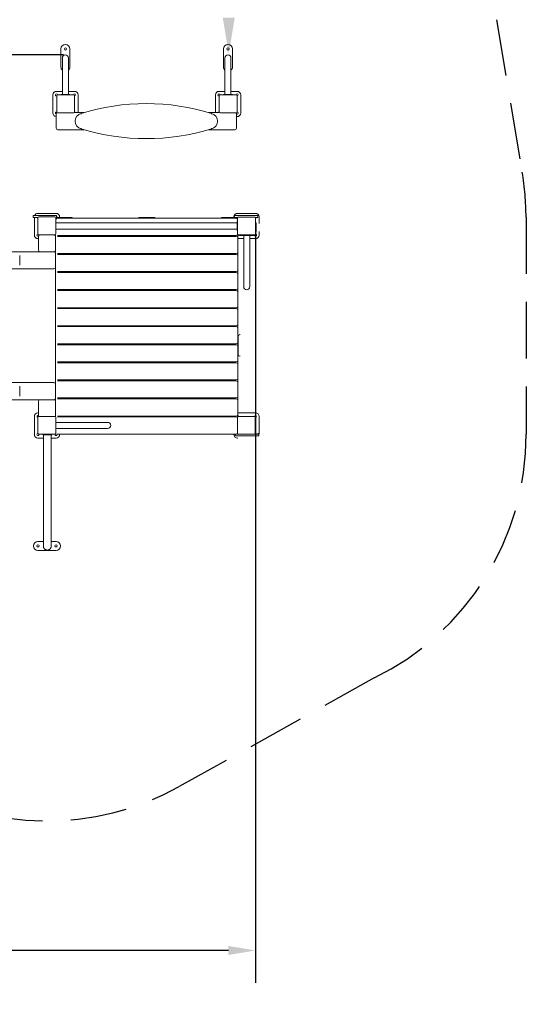
# Model space of a CAD drawing. Extents: x 140.5 to 240.4, y 142.9 to 237.8.
# Drawn here: x 212.3 to 240.4, y 144.5 to 199 of the extents above; entities that cross this region are included whole.
import ezdxf

# ---------------------------------------------------------------- set-up
doc = ezdxf.new("R2010")
doc.units = 0
doc.header["$LTSCALE"] = 25
doc.header["$MEASUREMENT"] = 0
doc.linetypes.add('RAYITAS', pattern=[0.375, 0.25, -0.125])
doc.layers.get('0').update_dxf_attribs({"linetype": 'CONTINUOUS'})
doc.layers.get('DEFPOINTS').update_dxf_attribs({"linetype": 'CONTINUOUS'})
doc.layers.add('COTAS', color=7, linetype='CONTINUOUS')
doc.styles.add('ROMANS', font='romans')
doc.styles.get("Standard").update_dxf_attribs({"font": 'txt.shx'})
doc.dimstyles.get("Standard").update_dxf_attribs({"dimtxt": 0.18, "dimasz": 0.18, "dimexe": 0.18, "dimexo": 0.0625, "dimgap": 0.09, "dimtad": 0, "dimtih": 1, "dimtoh": 1, "dimdec": 4, "dimzin": 0, "dimdsep": 46, "dimtxsty": 'Standard', "dimcen": 0.09, "dimadec": 0, "dimazin": 0, "dimtfac": 1, "dimtdec": 4, "dimtofl": 0, "dimtmove": 0, "dimatfit": 3, "dimfxl": 0, "dimtolj": 1, "dimtzin": 0, "dimarcsym": 0})

# ---------------------------------------------------------------- blocks, each defined once
blk = doc.blocks.new('*D10')
at = {"layer": 'COTAS', "color": 0, "linetype": 'Continuous', "lineweight": -2}
for p, q in [((214.747, 197.079), (154.071, 197.079)), ((155.871, 195.579), (155.871, 183.73)), ((155.871, 167.499), (155.871, 179.349)), ((194.224, 165.999), (154.071, 165.999))]:
    blk.add_line(p, q, dxfattribs=at)
at = {"layer": 'COTAS', "color": 0, "linetype": 'Continuous'}
for points in [[(155.621, 195.579), (156.121, 195.579), (155.871, 197.079)], [(155.621, 167.499), (156.121, 167.499), (155.871, 165.999)]]:
    blk.add_solid(points, dxfattribs=at)
at = {"layer": 'DEFPOINTS', "color": 0, "linetype": 'Continuous'}
for p in [(214.847, 197.079), (155.871, 165.999), (194.324, 165.999)]:
    blk.add_point(p, dxfattribs=at)
at = {"layer": 'COTAS', "color": 7, "linetype": 'Continuous', "insert": (155.871, 181.539), "char_height": 2, "attachment_point": 5, "style": 'ROMANS'}
blk.add_mtext('\\A1;3,11 m.', dxfattribs=at)
blk = doc.blocks.new('*D11')
at = {"layer": 'COTAS', "color": 0, "linetype": 'Continuous', "lineweight": -2}
for p, q in [((225.37, 187.506), (225.37, 145.681)), ((181.732, 186.487), (181.732, 145.681)), ((183.232, 147.481), (195.694, 147.481)), ((223.87, 147.481), (211.408, 147.481))]:
    blk.add_line(p, q, dxfattribs=at)
at = {"layer": 'COTAS', "color": 0, "linetype": 'Continuous'}
for points in [[(183.232, 147.731), (183.232, 147.231), (181.732, 147.481)], [(223.87, 147.731), (223.87, 147.231), (225.37, 147.481)]]:
    blk.add_solid(points, dxfattribs=at)
at = {"layer": 'DEFPOINTS', "color": 0, "linetype": 'Continuous'}
for p in [(225.37, 187.606), (181.732, 186.587), (225.37, 147.481)]:
    blk.add_point(p, dxfattribs=at)
at = {"layer": 'COTAS', "color": 7, "linetype": 'Continuous', "insert": (203.551, 147.481), "char_height": 2, "attachment_point": 5, "style": 'ROMANS'}
blk.add_mtext('\\A1;4,395 m.', dxfattribs=at)

msp = doc.modelspace()

# ---------------------------------------------------------------- linework, layer by layer
at = {"color": 7, "linetype": 'Continuous', "lineweight": 15}
for p, q in [((214.597, 197.413), (214.597, 196.413)), ((214.68, 196.913), (214.68, 196.75)), ((215.014, 196.75), (215.014, 196.913)), ((215.097, 196.413), (215.097, 197.413)), ((223.597, 197.413), (223.597, 196.413)), ((223.68, 196.913), (223.68, 196.75)), ((224.014, 196.75), (224.014, 196.913)), ((224.097, 196.413), (224.097, 197.413)), ((214.152, 194.864), (214.152, 193.864)), ((214.68, 195.064), (214.352, 195.064)), ((214.367, 193.929), (214.367, 194.819)), ((214.417, 194.869), (215.307, 194.869)), ((214.597, 194.889), (214.597, 194.869)), ((215.097, 194.889), (214.597, 194.889)), ((214.68, 194.989), (214.68, 194.889)), ((215.352, 195.064), (215.014, 195.064)), ((215.014, 194.889), (215.014, 194.989)), ((215.097, 194.889), (215.097, 194.869)), ((215.357, 194.819), (215.357, 193.929)), ((215.552, 193.889), (215.552, 194.864)), ((223.152, 194.864), (223.152, 193.889)), ((223.68, 195.064), (223.352, 195.064)), ((223.367, 193.929), (223.367, 194.819)), ((223.417, 194.869), (224.307, 194.869)), ((223.597, 194.889), (223.597, 194.869)), ((224.097, 194.889), (223.597, 194.889)), ((223.68, 194.989), (223.68, 194.889)), ((224.352, 195.064), (224.014, 195.064)), ((224.014, 194.889), (224.014, 194.989)), ((224.097, 194.889), (224.097, 194.869)), ((224.357, 194.819), (224.357, 193.929)), ((224.552, 193.864), (224.552, 194.864)), ((214.327, 193.039), (214.327, 193.789)), ((215.307, 193.879), (214.417, 193.879)), ((215.337, 193.889), (215.864, 193.889)), ((222.789, 193.889), (223.387, 193.889)), ((224.307, 193.879), (223.417, 193.879)), ((224.297, 193.864), (224.297, 193.861)), ((224.327, 193.789), (224.327, 193.039)), ((224.327, 193.664), (224.352, 193.664)), ((214.427, 192.939), (215.864, 192.939)), ((222.789, 192.939), (224.227, 192.939)), ((213.051, 188.161), (213.051, 188.101)), ((213.071, 188.181), (213.151, 188.181)), ((213.151, 188.181), (214.251, 188.181)), ((214.325, 188.306), (213.325, 188.306)), ((214.251, 188.181), (214.331, 188.181)), ((214.351, 188.161), (214.351, 188.101)), ((224.2, 188.161), (224.2, 188.101)), ((224.22, 188.181), (224.3, 188.181)), ((224.3, 188.181), (225.4, 188.181)), ((225.375, 188.306), (224.375, 188.306)), ((225.4, 188.181), (225.48, 188.181)), ((225.5, 188.161), (225.5, 188.101)), ((213.151, 188.081), (213.071, 188.081)), ((213.125, 188.081), (213.125, 187.106)), ((213.324, 188.081), (213.151, 188.081)), ((213.32, 187.171), (213.32, 188.061)), ((213.37, 188.111), (214.26, 188.111)), ((214.331, 188.081), (214.305, 188.081)), ((214.31, 188.061), (214.31, 187.171)), ((214.325, 188.051), (214.328, 188.051)), ((224.35, 187.774), (214.35, 187.774)), ((214.4, 188.081), (215.15, 188.081)), ((214.4, 188.031), (224.3, 188.031)), ((214.525, 188.081), (214.525, 188.106)), ((218.975, 188.081), (219.725, 188.081)), ((223.55, 188.081), (224.22, 188.081)), ((224.175, 188.106), (224.175, 188.081)), ((224.3, 188.081), (224.22, 188.081)), ((224.39, 188.081), (224.3, 188.081)), ((224.38, 187.856), (224.35, 187.856)), ((224.35, 187.856), (224.35, 187.356)), ((224.371, 188.051), (224.375, 188.051)), ((224.375, 188.051), (224.38, 188.052)), ((224.38, 187.161), (224.38, 188.051)), ((224.43, 188.101), (225.32, 188.101)), ((225.4, 188.081), (225.36, 188.081)), ((225.37, 188.051), (225.37, 187.161)), ((225.402, 187.773), (225.37, 187.773)), ((225.48, 188.081), (225.4, 188.081)), ((225.402, 187.273), (225.402, 187.773)), ((225.575, 187.744), (225.575, 188.106)), ((214.26, 187.121), (213.37, 187.121)), ((214.3, 187.031), (214.3, 187.141)), ((214.35, 187.439), (224.35, 187.439)), ((214.4, 187.081), (224.3, 187.081)), ((215.25, 187.031), (215.25, 187.081)), ((218.875, 187.031), (218.875, 187.081)), ((219.825, 187.031), (219.825, 187.081)), ((223.45, 187.031), (223.45, 187.081)), ((224.38, 187.356), (224.35, 187.356)), ((224.4, 186.931), (224.4, 187.121)), ((225.32, 187.111), (224.43, 187.111)), ((224.49, 187.091), (224.49, 187.111)), ((224.49, 187.091), (224.59, 187.091)), ((224.49, 187.091), (224.5, 187.081)), ((224.59, 187.081), (224.5, 187.081)), ((224.59, 187.091), (225.19, 187.091)), ((225.19, 187.081), (224.59, 187.081)), ((224.722, 187.081), (224.722, 185.981)), ((225.057, 185.981), (225.057, 187.081)), ((225.19, 187.091), (225.29, 187.091)), ((225.28, 187.081), (225.19, 187.081)), ((225.28, 187.081), (225.29, 187.091)), ((225.29, 187.091), (225.29, 187.111)), ((225.402, 187.273), (225.37, 187.273)), ((225.575, 187.106), (225.575, 187.302)), ((213.325, 186.906), (213.35, 186.906)), ((213.35, 186.781), (213.35, 187.031)), ((213.35, 186.281), (213.35, 186.781)), ((214.3, 187.031), (214.3, 186.781)), ((214.3, 186.781), (214.3, 186.281)), ((214.4, 187.031), (224.3, 187.031)), ((224.4, 186.931), (224.4, 186.181)), ((224.4, 186.906), (224.722, 186.906)), ((225.057, 186.906), (225.375, 186.906)), ((200.25, 186.181), (213.45, 186.181)), ((212.314, 185.981), (212.314, 185.431)), ((214.2, 186.181), (213.45, 186.181)), ((214.3, 186.181), (214.3, 186.281)), ((214.3, 186.081), (214.3, 186.181)), ((214.3, 186.081), (214.3, 185.331)), ((214.4, 186.081), (224.3, 186.081)), ((214.4, 186.031), (224.3, 186.031)), ((215.25, 186.031), (215.25, 186.081)), ((218.875, 186.031), (218.875, 186.081)), ((219.825, 186.031), (219.825, 186.081)), ((223.45, 186.031), (223.45, 186.081)), ((224.4, 185.931), (224.4, 186.181)), ((224.722, 185.981), (224.722, 184.246)), ((225.057, 184.246), (225.057, 185.981)), ((224.4, 185.931), (224.4, 185.181)), ((213.85, 185.231), (199.85, 185.231)), ((214.2, 185.231), (213.85, 185.231)), ((214.3, 179.181), (214.3, 185.331)), ((214.4, 185.081), (224.3, 185.081)), ((214.4, 185.031), (224.3, 185.031)), ((215.25, 185.031), (215.25, 185.081)), ((218.875, 185.031), (218.875, 185.081)), ((219.825, 185.031), (219.825, 185.081)), ((223.45, 185.031), (223.45, 185.081)), ((224.4, 184.931), (224.4, 185.181)), ((224.4, 184.931), (224.4, 184.181)), ((214.4, 184.081), (224.3, 184.081)), ((214.4, 184.031), (224.3, 184.031)), ((215.25, 184.031), (215.25, 184.081)), ((218.875, 184.031), (218.875, 184.081)), ((219.825, 184.031), (219.825, 184.081)), ((223.45, 184.031), (223.45, 184.081)), ((224.4, 183.931), (224.4, 184.181)), ((224.4, 183.931), (224.4, 183.181)), ((214.4, 183.081), (224.3, 183.081)), ((214.4, 183.031), (224.3, 183.031)), ((215.25, 183.031), (215.25, 183.081)), ((218.875, 183.031), (218.875, 183.081)), ((219.825, 183.031), (219.825, 183.081)), ((223.45, 183.031), (223.45, 183.081)), ((224.4, 182.931), (224.4, 183.181)), ((224.4, 182.931), (224.4, 182.181)), ((224.4, 181.931), (224.4, 182.181)), ((214.4, 182.081), (224.3, 182.081)), ((214.4, 182.031), (224.3, 182.031)), ((215.25, 182.031), (215.25, 182.081)), ((218.875, 182.031), (218.875, 182.081)), ((219.825, 182.031), (219.825, 182.081)), ((223.45, 182.031), (223.45, 182.081)), ((224.4, 181.931), (224.4, 181.181)), ((214.4, 181.081), (224.3, 181.081)), ((215.25, 181.031), (215.25, 181.081)), ((218.875, 181.031), (218.875, 181.081)), ((219.825, 181.031), (219.825, 181.081)), ((223.45, 181.031), (223.45, 181.081)), ((224.4, 180.931), (224.4, 181.181)), ((224.42, 180.488), (224.42, 181.488)), ((224.52, 181.588), (224.5, 181.588)), ((214.4, 181.031), (224.3, 181.031)), ((224.4, 180.931), (224.4, 180.181)), ((214.4, 180.081), (224.3, 180.081)), ((214.4, 180.031), (224.3, 180.031)), ((215.25, 180.031), (215.25, 180.081)), ((218.875, 180.031), (218.875, 180.081)), ((219.825, 180.031), (219.825, 180.081)), ((223.45, 180.031), (223.45, 180.081)), ((224.4, 179.931), (224.4, 180.181)), ((224.52, 180.388), (224.5, 180.388)), ((224.4, 179.931), (224.4, 179.181)), ((199.85, 178.931), (213.85, 178.931)), ((213.85, 178.931), (214.2, 178.931)), ((214.3, 178.931), (214.3, 179.181)), ((214.3, 178.831), (214.3, 178.931)), ((214.4, 179.081), (224.3, 179.081)), ((214.4, 179.031), (224.3, 179.031)), ((215.25, 179.031), (215.25, 179.081)), ((218.875, 179.031), (218.875, 179.081)), ((219.825, 179.031), (219.825, 179.081)), ((223.45, 179.031), (223.45, 179.081)), ((224.4, 178.931), (224.4, 179.181)), ((224.4, 178.931), (224.4, 178.181)), ((212.314, 178.731), (212.314, 178.181)), ((214.3, 178.831), (214.3, 178.081)), ((213.45, 177.981), (200.25, 177.981)), ((213.35, 177.381), (213.35, 177.881)), ((213.45, 177.981), (214.2, 177.981)), ((214.3, 177.931), (214.3, 178.081)), ((214.3, 177.881), (214.3, 177.931)), ((214.3, 177.881), (214.3, 177.381)), ((214.4, 178.081), (224.3, 178.081)), ((214.4, 178.031), (224.3, 178.031)), ((215.25, 178.031), (215.25, 178.081)), ((218.875, 178.031), (218.875, 178.081)), ((219.825, 178.031), (219.825, 178.081)), ((223.45, 178.031), (223.45, 178.081)), ((224.4, 177.931), (224.4, 178.181)), ((224.4, 177.931), (224.4, 177.181)), ((213.35, 177.256), (213.325, 177.256)), ((213.35, 177.131), (213.35, 177.381)), ((214.3, 177.381), (214.3, 177.131)), ((225.375, 177.256), (224.4, 177.256)), ((213.125, 177.056), (213.125, 176.056)), ((213.32, 176.121), (213.32, 177.011)), ((213.37, 177.061), (214.26, 177.061)), ((214.3, 177.041), (214.3, 177.131)), ((214.31, 177.011), (214.31, 176.121)), ((215.45, 176.729), (214.35, 176.729)), ((214.4, 177.081), (224.3, 177.081)), ((214.4, 177.031), (224.3, 177.031)), ((215.25, 177.031), (215.25, 177.081)), ((217.185, 176.729), (215.45, 176.729)), ((218.875, 177.031), (218.875, 177.081)), ((219.825, 177.031), (219.825, 177.081)), ((223.45, 177.031), (223.45, 177.081)), ((224.37, 176.121), (224.37, 177.011)), ((224.4, 177.057), (224.4, 177.181)), ((224.42, 177.061), (225.31, 177.061)), ((225.36, 177.011), (225.36, 176.121)), ((225.575, 176.121), (225.575, 177.056)), ((214.35, 176.394), (215.45, 176.394)), ((215.45, 176.394), (217.185, 176.394)), ((213.325, 175.856), (213.624, 175.856)), ((214.26, 176.071), (213.37, 176.071)), ((213.6, 176.051), (213.6, 176.061)), ((214.08, 176.031), (213.62, 176.031)), ((213.624, 176.031), (213.624, 174.751)), ((214.064, 174.751), (214.064, 176.031)), ((214.064, 175.856), (214.325, 175.856)), ((214.1, 176.051), (214.1, 176.061)), ((214.4, 176.081), (224.27, 176.081)), ((214.525, 176.056), (214.525, 176.081)), ((224.175, 176.081), (224.175, 176.056)), ((224.25, 176.001), (224.25, 176.061)), ((224.27, 176.081), (224.35, 176.081)), ((224.35, 175.981), (224.27, 175.981)), ((224.35, 176.081), (224.39, 176.081)), ((225.45, 175.981), (224.35, 175.981)), ((224.375, 175.856), (224.4, 175.856)), ((225.31, 176.071), (224.42, 176.071)), ((225.34, 176.081), (225.45, 176.081)), ((225.45, 176.081), (225.53, 176.081)), ((225.53, 175.981), (225.45, 175.981)), ((225.494, 176.081), (225.494, 176.121)), ((225.594, 176.121), (225.494, 176.121)), ((225.55, 176.001), (225.55, 176.061)), ((213.624, 174.751), (213.624, 171.021)), ((214.064, 171.021), (214.064, 174.751)), ((213.624, 171.021), (213.624, 169.878)), ((214.064, 169.878), (214.064, 171.021)), ((213.327, 170.137), (213.624, 170.137)), ((214.327, 169.637), (213.327, 169.637)), ((214.064, 170.137), (214.327, 170.137))]:
    msp.add_line(p, q, dxfattribs=at)
at = {"color": 7, "linetype": 'Continuous', "lineweight": 15, "flags": 128}
for points in [[(224.299, 193.879), (224.299, 193.879), (224.297, 193.864)], [(214.31, 188.053), (214.31, 188.053), (214.325, 188.051)], [(224.326, 188.081), (224.327, 188.079), (224.328, 188.077)], [(214.296, 187.06), (214.297, 187.059), (214.3, 187.057)], [(214.3, 177.105), (214.297, 177.104), (214.296, 177.103)], [(225.36, 177.003), (225.36, 177.003), (225.375, 177.001)], [(224.328, 176.085), (224.327, 176.084), (224.326, 176.081)]]:
    msp.add_lwpolyline(points, dxfattribs=at)
at = {"color": 7, "linetype": 'Continuous', "lineweight": 15}
for centre in [(214.847, 197.413), (223.847, 197.413), (213.327, 169.887), (214.327, 169.887)]:
    msp.add_circle(centre, 0.06, dxfattribs=at)
for centre, radius, start, end in [((214.847, 197.413), 0.25, 0, 180), ((223.847, 197.413), 0.25, 0, 180), ((214.847, 196.912), 0.167, 0.0985, 179.9015), ((223.847, 196.912), 0.167, 0.0984, 179.9016), ((214.847, 196.413), 0.25, 180, 227.7228), ((214.847, 196.413), 0.25, 312.178, 0), ((223.847, 196.413), 0.25, 180, 227.7228), ((223.847, 196.413), 0.25, 312.178, 0), ((214.352, 194.864), 0.2, 90, 180), ((214.352, 194.864), 0.055, 4.1293, 180), ((214.352, 194.864), 0.055, 180, 285.8266), ((214.417, 194.819), 0.05, 90, 180), ((215.352, 194.864), 0.055, 275.2159, 174.7841), ((215.307, 194.819), 0.05, 0, 90), ((215.352, 194.864), 0.2, 0, 90), ((223.352, 194.864), 0.2, 90, 180), ((223.352, 194.864), 0.055, 4.1293, 180), ((223.352, 194.864), 0.055, 180, 285.8266), ((223.417, 194.819), 0.05, 90, 180), ((224.352, 194.864), 0.055, 275.2159, 174.7841), ((224.307, 194.819), 0.05, 0, 90), ((224.352, 194.864), 0.2, 0, 90), ((219.327, 181.996), 12.388, 73.0497, 106.9503), ((214.352, 193.864), 0.2, 180, 262.8192), ((214.352, 193.864), 0.055, 72.4278, 180), ((214.352, 193.864), 0.055, 180, 246.4944), ((214.427, 193.789), 0.1, 108.3986, 180), ((214.417, 193.929), 0.05, 180, 270), ((215.307, 193.929), 0.05, 270, 0), ((215.352, 193.864), 0.055, 27.0357, 85.8707), ((215.827, 193.414), 0.445, 104.5176, 255.4824), ((222.827, 193.414), 0.445, 284.5176, 75.4824), ((223.352, 193.864), 0.055, 72.4278, 152.9643), ((223.417, 193.929), 0.05, 180, 270), ((224.227, 193.789), 0.1, 0, 64.1581), ((224.307, 193.929), 0.05, 270, 0), ((224.352, 193.864), 0.055, 238.0611, 85.8707), ((224.352, 193.864), 0.2, 270, 0), ((214.427, 193.039), 0.1, 180, 270), ((219.327, 204.833), 12.388, 253.0497, 286.9503), ((224.227, 193.039), 0.1, 270, 0), ((213.071, 188.161), 0.02, 90, 180), ((213.325, 188.106), 0.2, 90, 157.9757), ((214.325, 188.106), 0.2, 0, 90), ((214.331, 188.161), 0.02, 0, 90), ((214.325, 188.106), 0.055, 328.0611, 61.8243), ((224.375, 188.106), 0.2, 90, 180), ((224.22, 188.161), 0.02, 90, 180), ((225.375, 188.106), 0.2, 0, 90), ((225.48, 188.161), 0.02, 0, 90), ((213.071, 188.101), 0.02, 180, 270), ((213.325, 188.106), 0.055, 207.0357, 264.7841), ((213.37, 188.061), 0.05, 90, 180), ((214.26, 188.061), 0.05, 0, 90), ((214.4, 187.981), 0.1, 90, 154.1581), ((214.4, 187.931), 0.1, 90, 154.1581), ((214.331, 188.101), 0.02, 270, 0), ((215.15, 187.981), 0.1, 30, 90), ((218.975, 187.981), 0.1, 90, 150), ((219.725, 187.981), 0.1, 30, 90), ((223.55, 187.981), 0.1, 90, 150), ((224.22, 188.101), 0.02, 180, 270), ((224.3, 187.981), 0.1, 36.8699, 90), ((224.3, 187.931), 0.1, 36.8699, 90), ((224.43, 188.051), 0.05, 90, 180), ((225.32, 188.051), 0.05, 0, 90), ((225.375, 188.106), 0.055, 264.7835, 332.9643), ((225.48, 188.101), 0.02, 270, 0), ((213.325, 187.106), 0.2, 180, 270), ((213.325, 187.106), 0.055, 94.1293, 270), ((213.37, 187.171), 0.05, 180, 270), ((213.325, 187.106), 0.055, 270, 301.9389), ((213.45, 187.031), 0.1, 115.8419, 180), ((213.325, 187.106), 0.055, 356.1336, 15.8266), ((214.2, 187.031), 0.1, 0, 64.1581), ((214.26, 187.171), 0.05, 270, 0), ((214.325, 187.106), 0.055, 162.4278, 183.8664), ((224.3, 187.181), 0.1, 270, 331.7733), ((224.43, 187.161), 0.05, 180, 270), ((224.375, 187.106), 0.055, 297.0357, 5.2165), ((225.32, 187.161), 0.05, 270, 0), ((225.375, 187.106), 0.055, 174.7835, 270), ((225.375, 187.106), 0.055, 270, 95.2165), ((225.375, 187.106), 0.2, 270, 0), ((224.3, 186.931), 0.1, 0, 90), ((213.45, 186.281), 0.1, 180, 270), ((214.2, 186.281), 0.1, 270, 0), ((214.2, 186.081), 0.1, 0, 90), ((224.3, 186.181), 0.1, 270, 0), ((224.3, 185.931), 0.1, 0, 90), ((214.2, 185.331), 0.1, 270, 0), ((224.3, 185.181), 0.1, 270, 0), ((224.3, 184.931), 0.1, 0, 90), ((224.3, 184.181), 0.1, 270, 0), ((224.3, 183.931), 0.1, 0, 90), ((224.89, 184.246), 0.168, 180, 0), ((224.3, 183.181), 0.1, 270, 0), ((224.3, 182.931), 0.1, 0, 90), ((224.3, 182.181), 0.1, 270, 0), ((224.3, 181.931), 0.1, 0, 90), ((224.3, 181.181), 0.1, 270, 0), ((224.5, 181.488), 0.1, 90, 180), ((224.52, 181.488), 0.1, 90, 180), ((224.3, 180.931), 0.1, 0, 90), ((224.3, 180.181), 0.1, 270, 0), ((224.3, 179.931), 0.1, 0, 90), ((224.5, 180.488), 0.1, 180, 270), ((224.52, 180.488), 0.1, 180, 270), ((214.2, 178.831), 0.1, 0, 90), ((224.3, 179.181), 0.1, 270, 0), ((224.3, 178.931), 0.1, 0, 90), ((213.45, 177.881), 0.1, 90, 180), ((214.2, 178.081), 0.1, 270, 0), ((214.2, 177.881), 0.1, 0, 90), ((224.3, 178.181), 0.1, 270, 0), ((224.3, 177.931), 0.1, 0, 90), ((213.325, 177.056), 0.2, 90, 180), ((225.375, 177.056), 0.2, 0, 90), ((213.325, 177.056), 0.055, 58.0611, 264.7841), ((213.37, 177.011), 0.05, 90, 180), ((213.45, 177.131), 0.1, 180, 224.427), ((214.26, 177.011), 0.05, 0, 90), ((214.2, 177.131), 0.1, 314.6995, 0), ((217.185, 176.561), 0.168, 270, 90), ((224.3, 177.181), 0.1, 270, 0), ((224.3, 176.931), 0.1, 45.573, 90), ((224.42, 177.011), 0.05, 90, 180), ((224.375, 177.056), 0.055, 5.2159, 62.9643), ((225.31, 177.011), 0.05, 0, 90), ((225.375, 177.056), 0.055, 270, 175.8707), ((213.325, 176.056), 0.2, 180, 270), ((213.325, 176.056), 0.055, 94.1293, 270), ((213.37, 176.121), 0.05, 180, 270), ((213.325, 176.056), 0.055, 270, 15.8266), ((213.62, 176.061), 0.02, 150, 180), ((213.62, 176.051), 0.02, 180, 270), ((214.08, 176.051), 0.02, 270, 0), ((214.08, 176.061), 0.02, 0, 30), ((214.26, 176.121), 0.05, 270, 0), ((214.325, 176.056), 0.055, 162.4278, 270), ((214.325, 176.056), 0.055, 86.1336, 107.5722), ((214.325, 176.056), 0.055, 270, 31.9389), ((214.325, 176.056), 0.2, 270, 0), ((224.375, 176.056), 0.2, 180, 270), ((224.27, 176.061), 0.02, 90, 180), ((224.27, 176.001), 0.02, 180, 270), ((224.3, 176.181), 0.1, 270, 315.4725), ((224.42, 176.121), 0.05, 180, 270), ((225.31, 176.121), 0.05, 270, 0), ((225.375, 176.056), 0.055, 27.0357, 107.5722), ((225.53, 176.061), 0.02, 0, 90), ((225.53, 176.001), 0.02, 270, 0), ((213.327, 169.887), 0.25, 90, 270), ((214.327, 169.887), 0.25, 270, 90)]:
    msp.add_arc(centre, radius, start, end, dxfattribs=at)
for points, knots in [([(214.68, 196.75), (214.68, 196.745), (214.68, 196.736), (214.68, 196.716), (214.68, 196.691), (214.68, 196.659), (214.68, 196.62), (214.68, 196.573), (214.68, 196.527), (214.68, 196.484), (214.68, 196.443), (214.68, 196.404), (214.68, 196.367), (214.68, 196.332), (214.68, 196.298), (214.68, 196.259), (214.68, 196.212), (214.68, 196.155), (214.68, 196.088), (214.68, 196.011), (214.68, 195.924), (214.68, 195.834), (214.68, 195.744), (214.68, 195.656), (214.68, 195.561), (214.68, 195.459), (214.68, 195.351), (214.68, 195.235), (214.68, 195.114), (214.68, 195.032), (214.68, 194.989)], [0, 0, 0, 0, 0.042268, 0.082669, 0.121173, 0.15776, 0.203549, 0.24593, 0.284911, 0.315619, 0.34383, 0.369542, 0.392754, 0.413464, 0.432003, 0.452058, 0.478673, 0.508751, 0.542293, 0.579299, 0.61977, 0.663704, 0.698929, 0.736099, 0.775213, 0.816276, 0.859294, 0.904271, 0.951187, 1, 1, 1, 1]), ([(215.014, 194.989), (215.014, 195.026), (215.014, 195.097), (215.014, 195.202), (215.014, 195.301), (215.014, 195.403), (215.014, 195.507), (215.014, 195.611), (215.014, 195.701), (215.014, 195.778), (215.014, 195.842), (215.014, 195.9), (215.014, 195.951), (215.014, 195.996), (215.014, 196.038), (215.014, 196.083), (215.014, 196.134), (215.014, 196.193), (215.014, 196.255), (215.014, 196.321), (215.014, 196.388), (215.014, 196.449), (215.014, 196.503), (215.014, 196.551), (215.014, 196.597), (215.014, 196.639), (215.014, 196.676), (215.014, 196.708), (215.014, 196.734), (215.014, 196.744), (215.014, 196.75)], [0, 0, 0, 0, 0.04227, 0.08267, 0.121171, 0.157751, 0.203533, 0.245909, 0.284884, 0.315588, 0.343793, 0.369499, 0.392704, 0.413408, 0.431943, 0.451999, 0.478615, 0.508694, 0.542239, 0.57925, 0.619728, 0.66367, 0.6989, 0.736073, 0.775192, 0.816261, 0.859286, 0.90427, 0.951189, 1, 1, 1, 1]), ([(223.68, 196.75), (223.68, 196.745), (223.68, 196.736), (223.68, 196.716), (223.68, 196.691), (223.68, 196.659), (223.68, 196.62), (223.68, 196.573), (223.68, 196.527), (223.68, 196.484), (223.68, 196.443), (223.68, 196.404), (223.68, 196.367), (223.68, 196.332), (223.68, 196.298), (223.68, 196.259), (223.68, 196.212), (223.68, 196.155), (223.68, 196.088), (223.68, 196.011), (223.68, 195.924), (223.68, 195.834), (223.68, 195.744), (223.68, 195.656), (223.68, 195.561), (223.68, 195.459), (223.68, 195.351), (223.68, 195.235), (223.68, 195.114), (223.68, 195.032), (223.68, 194.989)], [0, 0, 0, 0, 0.042268, 0.082669, 0.121173, 0.15776, 0.203549, 0.24593, 0.284911, 0.315619, 0.34383, 0.369542, 0.392754, 0.413464, 0.432003, 0.452058, 0.478673, 0.508751, 0.542293, 0.579299, 0.61977, 0.663704, 0.698929, 0.736099, 0.775213, 0.816276, 0.859294, 0.904271, 0.951187, 1, 1, 1, 1]), ([(224.014, 194.989), (224.014, 195.026), (224.014, 195.097), (224.014, 195.202), (224.014, 195.301), (224.014, 195.403), (224.014, 195.507), (224.014, 195.611), (224.014, 195.701), (224.014, 195.778), (224.014, 195.842), (224.014, 195.9), (224.014, 195.951), (224.014, 195.996), (224.014, 196.038), (224.014, 196.083), (224.014, 196.134), (224.014, 196.193), (224.014, 196.255), (224.014, 196.321), (224.014, 196.388), (224.014, 196.449), (224.014, 196.503), (224.014, 196.551), (224.014, 196.597), (224.014, 196.639), (224.014, 196.676), (224.014, 196.708), (224.014, 196.734), (224.014, 196.744), (224.014, 196.75)], [0, 0, 0, 0, 0.04227, 0.08267, 0.121171, 0.157751, 0.203533, 0.245909, 0.284884, 0.315588, 0.343793, 0.369499, 0.392704, 0.413408, 0.431943, 0.451999, 0.478615, 0.508694, 0.542239, 0.57925, 0.619728, 0.66367, 0.6989, 0.736073, 0.775192, 0.816261, 0.859286, 0.90427, 0.951189, 1, 1, 1, 1]), ([(215.726, 193.806), (215.726, 193.807), (215.725, 193.809), (215.723, 193.817), (215.72, 193.827), (215.718, 193.837), (215.716, 193.844), (215.715, 193.845), (215.715, 193.845)], [0, 0, 0, 0, 0.009579, 0.141443, 0.356119, 0.570763, 0.785382, 1, 1, 1, 1]), ([(222.938, 193.845), (222.938, 193.845), (222.938, 193.844), (222.936, 193.837), (222.933, 193.827), (222.93, 193.817), (222.928, 193.809), (222.928, 193.807), (222.928, 193.806)], [0, 0, 0, 0, 0.214618, 0.429237, 0.643881, 0.858557, 0.990421, 1, 1, 1, 1]), ([(215.726, 193.022), (215.726, 193.022), (215.725, 193.019), (215.723, 193.012), (215.72, 193.001), (215.718, 192.992), (215.716, 192.985), (215.715, 192.984), (215.715, 192.984)], [0, 0, 0, 0, 0.009579, 0.141434, 0.356125, 0.570763, 0.785381, 1, 1, 1, 1]), ([(222.938, 192.984), (222.938, 192.984), (222.938, 192.985), (222.936, 192.992), (222.933, 193.001), (222.93, 193.012), (222.928, 193.019), (222.928, 193.022), (222.928, 193.022)], [0, 0, 0, 0, 0.214619, 0.429237, 0.643875, 0.858566, 0.990421, 1, 1, 1, 1]), ([(213.624, 169.878), (213.624, 169.866), (213.626, 169.841), (213.635, 169.805), (213.65, 169.771), (213.67, 169.74), (213.695, 169.713), (213.724, 169.691), (213.757, 169.674), (213.791, 169.662), (213.827, 169.656), (213.864, 169.657), (213.9, 169.663), (213.934, 169.675), (213.966, 169.693), (213.994, 169.715), (214.019, 169.742), (214.038, 169.773), (214.053, 169.807), (214.061, 169.842), (214.065, 169.866), (214.064, 169.878), (214.064, 169.878)], [0, 0, 0, 0, 0.053413, 0.106827, 0.160142, 0.213293, 0.266258, 0.319032, 0.371632, 0.424094, 0.476468, 0.528814, 0.581161, 0.633507, 0.685851, 0.738194, 0.790537, 0.842877, 0.895219, 0.947557, 0.999896, 1, 1, 1, 1])]:
    msp.add_open_spline(points, degree=3, knots=knots, dxfattribs=at)
at = {"layer": 'COTAS', "color": 7, "linetype": 'RAYITAS', "ltscale": 0.5}
for p, q in [((238.719, 199.032), (240.146, 190.584)), ((240.355, 188.087), (240.371, 176.076)), ((231.942, 162.572), (221.148, 156.555))]:
    msp.add_line(p, q, dxfattribs=at)
for centre, start, end in [((225.355, 188.087), 0, 9.5837), ((225.371, 176.056), 295.9818, 0.0752), ((213.844, 169.657), 239.1595, 299.1377)]:
    msp.add_arc(centre, 15, start, end, dxfattribs=at)
at = {"layer": 'COTAS', "color": 7}
msp.add_solid([(223.557, 199.142), (224.224, 199.142), (223.891, 197.142)], dxfattribs=at)

# ---------------------------------------------------------------- dimensions: what is measured, and where the dimension line sits
at = {"layer": 'COTAS', "color": 7, "linetype": 'Continuous'}
dim = msp.add_linear_dim(base=(155.871, 165.999), p1=(214.847, 197.079), p2=(194.324, 165.999), angle=90, text='3,11 m.', dimstyle='Standard', override={"dimtxt": 2, "dimasz": 1.5, "dimexe": 1.8, "dimexo": 0.1, "dimgap": 1, "dimdec": 0, "dimlfac": 50, "dimtxsty": 'ROMANS', "dimcen": 10, "dimclrt": 7, "dimtfac": 0.666667, "dimtdec": 0, "dimtmove": 2}, dxfattribs=at)
dim.commit()
dim.dimension.update_dxf_attribs({"geometry": '*D10', "text_midpoint": (155.871, 181.539)})
dim = msp.add_linear_dim(base=(225.37, 147.481), p1=(181.732, 186.587), p2=(225.37, 187.606), text='4,395 m.', dimstyle='Standard', override={"dimtxt": 2, "dimasz": 1.5, "dimexe": 1.8, "dimexo": 0.1, "dimgap": 1, "dimdec": 0, "dimlfac": 50, "dimtxsty": 'ROMANS', "dimcen": 10, "dimclrt": 7, "dimtfac": 0.666667, "dimtdec": 0, "dimtmove": 2}, dxfattribs=at)
dim.commit()
dim.dimension.update_dxf_attribs({"geometry": '*D11', "text_midpoint": (203.551, 147.481)})

doc.saveas('drawing.dxf')
